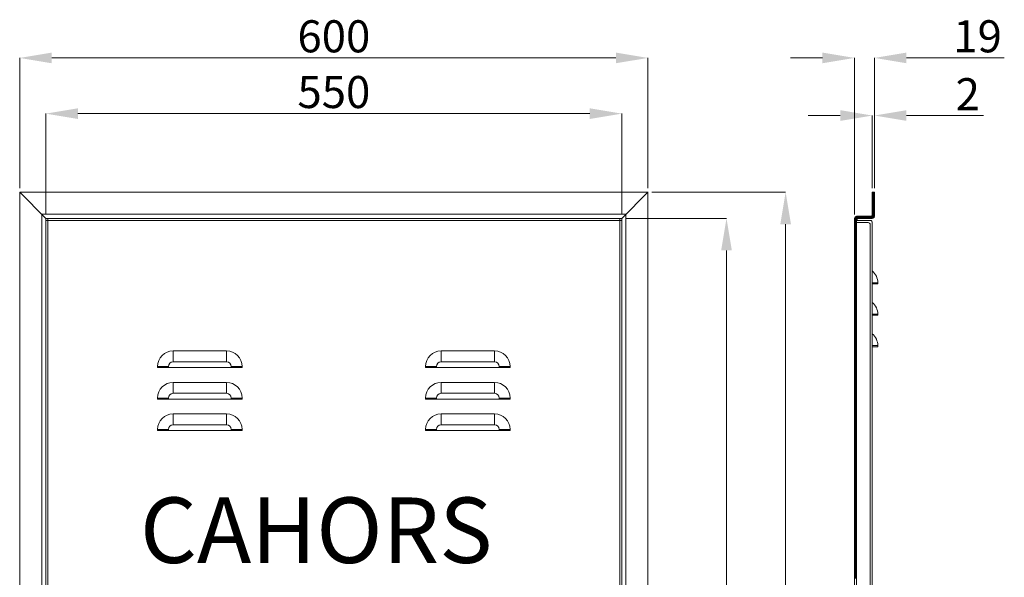
# Model space of a CAD drawing. Units: millimetres. Extents: x 84 to 836, y 50 to 901.
# Drawn here: x 84 to 836, y 476 to 901 of the extents above; entities that cross this region are included whole.
import ezdxf

# ---------------------------------------------------------------- set-up
doc = ezdxf.new("R2010")
doc.units = ezdxf.units.MM
doc.layers.add('COTES', color=2, linetype='Continuous')
doc.styles.add('ROMANS', font='ARIAL.TTF')

# ---------------------------------------------------------------- blocks, each defined once
blk = doc.blocks.new('ALZADO')
at = {"lineweight": 15}
for p, q in [((84.32, 772.63), (84.32, 872.19)), ((108.82, 872.19), (539.77, 872.19)), ((564.27, 772.63), (564.27, 872.19)), ((104.32, 752.63), (104.32, 829.63)), ((128.82, 829.63), (519.82, 829.63)), ((544.32, 752.63), (544.32, 829.63)), ((84.32, 49.63), (84.32, 769.63)), ((84.32, 769.63), (564.32, 769.63)), ((104.32, 749.63), (84.32, 769.63)), ((461.69, 769.63), (564.27, 769.63)), ((544.27, 749.63), (564.27, 769.63)), ((564.27, 769.63), (564.27, 49.63)), ((567.27, 769.63), (669.45, 769.63)), ((101.12, 66.43), (101.12, 752.83)), ((101.12, 752.83), (547.47, 752.83)), ((547.47, 752.83), (547.47, 66.43)), ((104.32, 69.63), (104.32, 749.63)), ((104.32, 749.63), (544.27, 749.63)), ((104.32, 748.03), (544.27, 748.03)), ((105.92, 69.63), (105.92, 749.63)), ((542.67, 749.63), (542.67, 69.63)), ((544.27, 749.63), (544.27, 69.63)), ((547.27, 749.63), (624.27, 749.63)), ((669.45, 74.13), (669.45, 745.13)), ((624.27, 94.13), (624.27, 725.13))]:
    blk.add_line(p, q, dxfattribs=at)
at = {"color": 7, "linetype": 'Continuous', "lineweight": 15}
for p, q in [((201.52, 640.03), (201.52, 648.38)), ((242.32, 648.38), (201.52, 648.38)), ((242.32, 640.03), (242.32, 648.38)), ((406.27, 640.03), (406.27, 648.38)), ((447.07, 648.38), (406.27, 648.38)), ((447.07, 640.03), (447.07, 648.38)), ((201.52, 640.03), (242.32, 640.03)), ((406.27, 640.03), (447.07, 640.03)), ((197.92, 636.43), (189.57, 636.43)), ((189.57, 635.63), (189.57, 636.43)), ((197.92, 635.63), (189.57, 635.63)), ((197.92, 636.43), (197.92, 635.63)), ((197.92, 635.63), (245.92, 635.63)), ((245.92, 636.43), (245.92, 635.63)), ((245.92, 636.43), (254.27, 636.43)), ((245.92, 635.63), (254.27, 635.63)), ((254.27, 635.63), (254.27, 636.43)), ((402.67, 636.43), (394.32, 636.43)), ((394.32, 635.63), (394.32, 636.43)), ((402.67, 635.63), (394.32, 635.63)), ((402.67, 636.43), (402.67, 635.63)), ((402.67, 635.63), (450.67, 635.63)), ((450.67, 636.43), (450.67, 635.63)), ((450.67, 636.43), (459.02, 636.43)), ((450.67, 635.63), (459.02, 635.63)), ((459.02, 635.63), (459.02, 636.43)), ((201.52, 616.03), (201.52, 624.38)), ((242.32, 624.38), (201.52, 624.38)), ((242.32, 616.03), (242.32, 624.38)), ((406.27, 616.03), (406.27, 624.38)), ((447.07, 624.38), (406.27, 624.38)), ((447.07, 616.03), (447.07, 624.38)), ((197.92, 612.43), (189.57, 612.43)), ((189.57, 611.63), (189.57, 612.43)), ((197.92, 611.63), (189.57, 611.63)), ((197.92, 612.43), (197.92, 611.63)), ((197.92, 611.63), (245.92, 611.63)), ((201.52, 616.03), (242.32, 616.03)), ((245.92, 612.43), (254.27, 612.43)), ((245.92, 612.43), (245.92, 611.63)), ((245.92, 611.63), (254.27, 611.63)), ((254.27, 611.63), (254.27, 612.43)), ((402.67, 612.43), (394.32, 612.43)), ((394.32, 611.63), (394.32, 612.43)), ((402.67, 611.63), (394.32, 611.63)), ((402.67, 612.43), (402.67, 611.63)), ((402.67, 611.63), (450.67, 611.63)), ((406.27, 616.03), (447.07, 616.03)), ((450.67, 612.43), (459.02, 612.43)), ((450.67, 612.43), (450.67, 611.63)), ((450.67, 611.63), (459.02, 611.63)), ((459.02, 611.63), (459.02, 612.43)), ((201.52, 592.03), (201.52, 600.38)), ((242.32, 600.38), (201.52, 600.38)), ((242.32, 592.03), (242.32, 600.38)), ((406.27, 592.03), (406.27, 600.38)), ((447.07, 600.38), (406.27, 600.38)), ((447.07, 592.03), (447.07, 600.38)), ((197.92, 588.43), (189.57, 588.43)), ((189.57, 587.63), (189.57, 588.43)), ((197.92, 587.63), (189.57, 587.63)), ((197.92, 588.43), (197.92, 587.63)), ((197.92, 587.63), (245.92, 587.63)), ((201.52, 592.03), (242.32, 592.03)), ((245.92, 588.43), (245.92, 587.63)), ((245.92, 588.43), (254.27, 588.43)), ((245.92, 587.63), (254.27, 587.63)), ((254.27, 587.63), (254.27, 588.43)), ((402.67, 588.43), (394.32, 588.43)), ((394.32, 587.63), (394.32, 588.43)), ((402.67, 587.63), (394.32, 587.63)), ((402.67, 588.43), (402.67, 587.63)), ((402.67, 587.63), (450.67, 587.63)), ((406.27, 592.03), (447.07, 592.03)), ((450.67, 588.43), (450.67, 587.63)), ((450.67, 588.43), (459.02, 588.43)), ((450.67, 587.63), (459.02, 587.63)), ((459.02, 587.63), (459.02, 588.43))]:
    blk.add_line(p, q, dxfattribs=at)
for centre, radius, start, end in [((201.52, 636.43), 11.95, 90, 180), ((242.32, 636.43), 11.95, 0, 90), ((406.27, 636.43), 11.95, 90, 180), ((447.07, 636.43), 11.95, 0, 90), ((201.52, 636.43), 3.6, 90, 180), ((242.32, 636.43), 3.6, 0, 90), ((406.27, 636.43), 3.6, 90, 180), ((447.07, 636.43), 3.6, 0, 90), ((201.52, 612.43), 11.95, 90, 180), ((242.32, 612.43), 11.95, 0, 90), ((406.27, 612.43), 11.95, 90, 180), ((447.07, 612.43), 11.95, 0, 90), ((201.52, 612.43), 3.6, 90, 180), ((242.32, 612.43), 3.6, 0, 90), ((406.27, 612.43), 3.6, 90, 180), ((447.07, 612.43), 3.6, 0, 90), ((201.52, 588.43), 11.95, 90, 180), ((242.32, 588.43), 11.95, 0, 90), ((406.27, 588.43), 11.95, 90, 180), ((447.07, 588.43), 11.95, 0, 90), ((201.52, 588.43), 3.6, 90, 180), ((242.32, 588.43), 3.6, 0, 90), ((406.27, 588.43), 3.6, 90, 180), ((447.07, 588.43), 3.6, 0, 90)]:
    blk.add_arc(centre, radius, start, end, dxfattribs=at)
for points in [[(108.82, 876.28), (108.82, 868.11), (84.32, 872.19)], [(539.77, 876.28), (539.77, 868.11), (564.27, 872.19)], [(128.82, 833.71), (128.82, 825.54), (104.32, 829.63)], [(519.82, 833.71), (519.82, 825.54), (544.32, 829.63)], [(665.36, 745.13), (673.53, 745.13), (669.45, 769.63)], [(620.18, 725.13), (628.35, 725.13), (624.27, 749.63)]]:
    blk.add_solid(points)
at = {"lineweight": 15, "char_height": 24.5, "attachment_point": 5, "style": 'ROMANS'}
for s, insert in [('\\A1;600', (324.32, 888.7)), ('\\A1;550', (324.32, 846.14))]:
    blk.add_mtext(s, dxfattribs=dict(at, insert=insert))
at = {"layer": 'COTES', "style": 'ROMANS'}
blk.add_text('CAHORS', height=50, dxfattribs=at).set_placement((176.23, 486.46))
blk = doc.blocks.new('PERFIL')
at = {"lineweight": 15}
for p, q in [((697.57, 872.19), (673.07, 872.19)), ((722.07, 752.63), (722.07, 872.19)), ((737.27, 772.63), (737.27, 872.19)), ((761.77, 872.19), (836.49, 872.19)), ((711.17, 828.19), (686.67, 828.19)), ((735.67, 772.63), (735.67, 828.19)), ((737.27, 772.63), (737.27, 828.19)), ((761.77, 828.19), (820.67, 828.19)), ((735.67, 769.05), (736.24, 769.63)), ((735.67, 768.06), (737.23, 769.63)), ((735.67, 769.63), (735.67, 752.83)), ((735.67, 769.63), (737.27, 769.63)), ((735.67, 767.07), (737.27, 768.67)), ((735.67, 766.08), (737.27, 767.68)), ((737.27, 769.63), (737.27, 751.23)), ((735.67, 765.09), (737.27, 766.69)), ((735.67, 764.1), (737.27, 765.7)), ((735.67, 763.11), (737.27, 764.71)), ((735.67, 762.12), (737.27, 763.72)), ((735.67, 761.13), (737.27, 762.73)), ((735.67, 760.14), (737.27, 761.74)), ((735.67, 759.15), (737.27, 760.75)), ((735.67, 758.16), (737.27, 759.76)), ((734.06, 749.63), (737.27, 752.83)), ((735.43, 751.98), (737.27, 753.82)), ((735.67, 757.17), (737.27, 758.77)), ((735.67, 756.18), (737.27, 757.78)), ((735.67, 755.19), (737.27, 756.79)), ((735.67, 754.2), (737.27, 755.8)), ((735.67, 753.21), (737.27, 754.81)), ((722.07, 749.51), (723.78, 751.23)), ((722.07, 748.52), (724.77, 751.23)), ((722.07, 747.53), (725.76, 751.23)), ((722.07, 72.36), (722.07, 749.63)), ((722.07, 746.54), (723.67, 748.15)), ((722.07, 745.55), (723.67, 747.15)), ((722.07, 744.56), (723.67, 746.16)), ((722.07, 743.57), (723.67, 745.17)), ((734.07, 751.23), (723.67, 751.23)), ((723.67, 73.96), (723.67, 748.03)), ((723.67, 748.03), (734.07, 748.03)), ((723.67, 746.43), (723.67, 748.03)), ((723.67, 746.43), (732.47, 746.43)), ((725.15, 749.62), (726.75, 751.23)), ((735.67, 749.63), (725.27, 749.63)), ((726.14, 749.63), (727.74, 751.23)), ((727.13, 749.63), (728.73, 751.23)), ((728.12, 749.63), (729.72, 751.23)), ((729.11, 749.63), (730.71, 751.23)), ((730.1, 749.63), (731.7, 751.23)), ((731.09, 749.63), (732.69, 751.23)), ((732.08, 749.63), (733.68, 751.23)), ((733.07, 749.63), (734.91, 751.47)), ((734.07, 77.16), (734.07, 744.83)), ((735.05, 749.63), (737.27, 751.84)), ((735.67, 746.43), (735.67, 75.56)), ((736.1, 749.69), (737.21, 750.79)), ((722.07, 742.58), (723.67, 744.18)), ((722.07, 741.59), (723.67, 743.19)), ((722.07, 740.6), (723.67, 742.2)), ((722.07, 739.61), (723.67, 741.21)), ((722.07, 738.62), (723.67, 740.22)), ((722.07, 737.63), (723.67, 739.23)), ((722.07, 736.64), (723.67, 738.24)), ((722.07, 735.65), (723.67, 737.25)), ((722.07, 734.66), (723.67, 736.26)), ((722.07, 733.67), (723.67, 735.27)), ((722.07, 732.68), (723.67, 734.28)), ((722.07, 731.69), (723.67, 733.29)), ((722.07, 730.7), (723.67, 732.3)), ((722.07, 729.71), (723.67, 731.31)), ((722.07, 728.72), (723.67, 730.32)), ((722.07, 727.73), (723.67, 729.33)), ((722.07, 726.74), (723.67, 728.34)), ((722.07, 725.75), (723.67, 727.35)), ((722.07, 724.76), (723.67, 726.36)), ((722.07, 723.77), (723.67, 725.37)), ((722.07, 722.78), (723.67, 724.38)), ((722.07, 721.79), (723.67, 723.39)), ((722.07, 720.8), (723.67, 722.4)), ((722.07, 719.81), (723.67, 721.41)), ((722.07, 718.82), (723.67, 720.42)), ((722.07, 717.83), (723.67, 719.43)), ((722.07, 716.84), (723.67, 718.44)), ((722.07, 715.85), (723.67, 717.45)), ((722.07, 714.86), (723.67, 716.46)), ((722.07, 713.87), (723.67, 715.47)), ((722.07, 712.88), (723.67, 714.48)), ((722.07, 711.89), (723.67, 713.49)), ((722.07, 710.9), (723.67, 712.5)), ((722.07, 709.91), (723.67, 711.51)), ((722.07, 708.92), (723.67, 710.52)), ((722.07, 707.93), (723.67, 709.53)), ((722.07, 706.94), (723.67, 708.54)), ((722.07, 705.95), (723.67, 707.55)), ((722.07, 704.96), (723.67, 706.56)), ((722.07, 703.97), (723.67, 705.57)), ((722.07, 702.98), (723.67, 704.58)), ((722.07, 701.99), (723.67, 703.59)), ((722.07, 701), (723.67, 702.6)), ((722.07, 700.01), (723.67, 701.61)), ((722.07, 699.02), (723.67, 700.62)), ((722.07, 698.03), (723.67, 699.63)), ((722.07, 697.04), (723.67, 698.64)), ((722.07, 696.05), (723.67, 697.65)), ((722.07, 695.06), (723.67, 696.66)), ((722.07, 694.07), (723.67, 695.67)), ((722.07, 693.08), (723.67, 694.68)), ((722.07, 692.1), (723.67, 693.7)), ((722.07, 691.11), (723.67, 692.71)), ((722.07, 690.12), (723.67, 691.72)), ((722.07, 689.13), (723.67, 690.73)), ((722.07, 688.14), (723.67, 689.74)), ((722.07, 687.15), (723.67, 688.75)), ((722.07, 686.16), (723.67, 687.76)), ((722.07, 685.17), (723.67, 686.77)), ((722.07, 684.18), (723.67, 685.78)), ((722.07, 683.19), (723.67, 684.79)), ((722.07, 682.2), (723.67, 683.8)), ((722.07, 681.21), (723.67, 682.81)), ((722.07, 680.22), (723.67, 681.82)), ((722.07, 679.23), (723.67, 680.83)), ((722.07, 678.24), (723.67, 679.84)), ((722.07, 677.25), (723.67, 678.85)), ((722.07, 676.26), (723.67, 677.86)), ((722.07, 675.27), (723.67, 676.87)), ((722.07, 674.28), (723.67, 675.88)), ((722.07, 673.29), (723.67, 674.89)), ((722.07, 672.3), (723.67, 673.9)), ((722.07, 671.31), (723.67, 672.91)), ((722.07, 670.32), (723.67, 671.92)), ((722.07, 669.33), (723.67, 670.93)), ((722.07, 668.34), (723.67, 669.94)), ((722.07, 667.35), (723.67, 668.95)), ((722.07, 666.36), (723.67, 667.96)), ((722.07, 665.37), (723.67, 666.97)), ((722.07, 664.38), (723.67, 665.98)), ((722.07, 663.39), (723.67, 664.99)), ((722.07, 662.4), (723.67, 664)), ((722.07, 661.41), (723.67, 663.01)), ((722.07, 660.42), (723.67, 662.02)), ((722.07, 659.43), (723.67, 661.03)), ((722.07, 658.44), (723.67, 660.04)), ((722.07, 657.45), (723.67, 659.05)), ((722.07, 656.46), (723.67, 658.06)), ((722.07, 655.47), (723.67, 657.07)), ((722.07, 654.48), (723.67, 656.08)), ((722.07, 653.49), (723.67, 655.09)), ((722.07, 652.5), (723.67, 654.1)), ((722.07, 651.51), (723.67, 653.11)), ((722.07, 650.52), (723.67, 652.12)), ((722.07, 649.53), (723.67, 651.13)), ((722.07, 648.54), (723.67, 650.14)), ((722.07, 647.55), (723.67, 649.15)), ((722.07, 646.56), (723.67, 648.16)), ((722.07, 645.57), (723.67, 647.17)), ((722.07, 644.58), (723.67, 646.18)), ((722.07, 643.59), (723.67, 645.19)), ((722.07, 642.6), (723.67, 644.2)), ((722.07, 641.61), (723.67, 643.21)), ((722.07, 640.62), (723.67, 642.22)), ((722.07, 639.63), (723.67, 641.23)), ((722.07, 638.64), (723.67, 640.24)), ((722.07, 637.65), (723.67, 639.25)), ((722.07, 636.66), (723.67, 638.26)), ((722.07, 635.67), (723.67, 637.27)), ((722.07, 634.68), (723.67, 636.28)), ((722.07, 633.69), (723.67, 635.29)), ((722.07, 632.7), (723.67, 634.3)), ((722.07, 631.71), (723.67, 633.31)), ((722.07, 630.72), (723.67, 632.32)), ((722.07, 629.73), (723.67, 631.33)), ((722.07, 628.74), (723.67, 630.34)), ((722.07, 627.75), (723.67, 629.35)), ((722.07, 626.76), (723.67, 628.36)), ((722.07, 625.77), (723.67, 627.37)), ((722.07, 624.78), (723.67, 626.38)), ((722.07, 623.79), (723.67, 625.39)), ((722.07, 622.8), (723.67, 624.4)), ((722.07, 621.81), (723.67, 623.41)), ((722.07, 620.82), (723.67, 622.42)), ((722.07, 619.83), (723.67, 621.43)), ((722.07, 618.84), (723.67, 620.44)), ((722.07, 617.85), (723.67, 619.45)), ((722.07, 616.86), (723.67, 618.46)), ((722.07, 615.87), (723.67, 617.47)), ((722.07, 614.88), (723.67, 616.48)), ((722.07, 613.89), (723.67, 615.49)), ((722.07, 612.9), (723.67, 614.5)), ((722.07, 611.91), (723.67, 613.51)), ((722.07, 610.92), (723.67, 612.52)), ((722.07, 609.93), (723.67, 611.53)), ((722.07, 608.94), (723.67, 610.54)), ((722.07, 607.95), (723.67, 609.55)), ((722.07, 606.96), (723.67, 608.56)), ((722.07, 605.97), (723.67, 607.57)), ((722.07, 604.98), (723.67, 606.58)), ((722.07, 603.99), (723.67, 605.59)), ((722.07, 603), (723.67, 604.6)), ((722.07, 602.01), (723.67, 603.61)), ((722.07, 601.02), (723.67, 602.62)), ((722.07, 600.03), (723.67, 601.63)), ((722.07, 599.04), (723.67, 600.64)), ((722.07, 598.05), (723.67, 599.65)), ((722.07, 597.06), (723.67, 598.66)), ((722.07, 596.07), (723.67, 597.67)), ((722.07, 595.08), (723.67, 596.68)), ((722.07, 594.09), (723.67, 595.69)), ((722.07, 593.1), (723.67, 594.7)), ((722.07, 592.11), (723.67, 593.71)), ((722.07, 591.12), (723.67, 592.72)), ((722.07, 590.13), (723.67, 591.73)), ((722.07, 589.14), (723.67, 590.74)), ((722.07, 588.15), (723.67, 589.75)), ((722.07, 587.16), (723.67, 588.76)), ((722.07, 586.17), (723.67, 587.77)), ((722.07, 585.18), (723.67, 586.78)), ((722.07, 584.19), (723.67, 585.79)), ((722.07, 583.2), (723.67, 584.8)), ((722.07, 582.21), (723.67, 583.81)), ((722.07, 581.22), (723.67, 582.82)), ((722.07, 580.23), (723.67, 581.83)), ((722.07, 579.24), (723.67, 580.84)), ((722.07, 578.25), (723.67, 579.85)), ((722.07, 577.26), (723.67, 578.86)), ((722.07, 576.27), (723.67, 577.87)), ((722.07, 575.28), (723.67, 576.88)), ((722.07, 574.29), (723.67, 575.89)), ((722.07, 573.3), (723.67, 574.9)), ((722.07, 572.31), (723.67, 573.91)), ((722.07, 571.32), (723.67, 572.92)), ((722.07, 570.33), (723.67, 571.93)), ((722.07, 569.34), (723.67, 570.94)), ((722.07, 568.35), (723.67, 569.95)), ((722.07, 567.36), (723.67, 568.96)), ((722.07, 566.37), (723.67, 567.97)), ((722.07, 565.38), (723.67, 566.98)), ((722.07, 564.39), (723.67, 565.99)), ((722.07, 563.4), (723.67, 565)), ((722.07, 562.41), (723.67, 564.01)), ((722.07, 561.42), (723.67, 563.02)), ((722.07, 560.43), (723.67, 562.03)), ((722.07, 559.44), (723.67, 561.04)), ((722.07, 558.45), (723.67, 560.05)), ((722.07, 557.46), (723.67, 559.06)), ((722.07, 556.47), (723.67, 558.07)), ((722.07, 555.48), (723.67, 557.08)), ((722.07, 554.49), (723.67, 556.09)), ((722.07, 553.5), (723.67, 555.1)), ((722.07, 552.51), (723.67, 554.11)), ((722.07, 551.52), (723.67, 553.12)), ((722.07, 550.53), (723.67, 552.13)), ((722.07, 549.54), (723.67, 551.14)), ((722.07, 548.55), (723.67, 550.15)), ((722.07, 547.56), (723.67, 549.16)), ((722.07, 546.57), (723.67, 548.17)), ((722.07, 545.58), (723.67, 547.18)), ((722.07, 544.59), (723.67, 546.19)), ((722.07, 543.6), (723.67, 545.2)), ((722.07, 542.61), (723.67, 544.21)), ((722.07, 541.62), (723.67, 543.22)), ((722.07, 540.63), (723.67, 542.23)), ((722.07, 539.64), (723.67, 541.24)), ((722.07, 538.65), (723.67, 540.25)), ((722.07, 537.66), (723.67, 539.26)), ((722.07, 536.67), (723.67, 538.27)), ((722.07, 535.68), (723.67, 537.28)), ((722.07, 534.69), (723.67, 536.29)), ((722.07, 533.7), (723.67, 535.3)), ((722.07, 532.71), (723.67, 534.31)), ((722.07, 531.72), (723.67, 533.32)), ((722.07, 530.73), (723.67, 532.33)), ((722.07, 529.74), (723.67, 531.34)), ((722.07, 528.75), (723.67, 530.35)), ((722.07, 527.76), (723.67, 529.36)), ((722.07, 526.77), (723.67, 528.37)), ((722.07, 525.78), (723.67, 527.38)), ((722.07, 524.79), (723.67, 526.39)), ((722.07, 523.8), (723.67, 525.4)), ((722.07, 522.81), (723.67, 524.41)), ((722.07, 521.82), (723.67, 523.42)), ((722.07, 520.83), (723.67, 522.43)), ((722.07, 519.84), (723.67, 521.44)), ((722.07, 518.85), (723.67, 520.45)), ((722.07, 517.86), (723.67, 519.46)), ((722.07, 516.87), (723.67, 518.47)), ((722.07, 515.88), (723.67, 517.48)), ((722.07, 514.89), (723.67, 516.49)), ((722.07, 513.9), (723.67, 515.5)), ((722.07, 512.91), (723.67, 514.51)), ((722.07, 511.92), (723.67, 513.52)), ((722.07, 510.93), (723.67, 512.53)), ((722.07, 509.94), (723.67, 511.54)), ((722.07, 508.95), (723.67, 510.55)), ((722.07, 507.96), (723.67, 509.56)), ((722.07, 506.97), (723.67, 508.57)), ((722.07, 505.98), (723.67, 507.58)), ((722.07, 504.99), (723.67, 506.59)), ((722.07, 504), (723.67, 505.6)), ((722.07, 503.01), (723.67, 504.61)), ((722.07, 502.02), (723.67, 503.62)), ((722.07, 501.03), (723.67, 502.63)), ((722.07, 500.04), (723.67, 501.64)), ((722.07, 499.05), (723.67, 500.65)), ((722.07, 498.06), (723.67, 499.66)), ((722.07, 497.07), (723.67, 498.67)), ((722.07, 496.09), (723.67, 497.69)), ((722.07, 495.1), (723.67, 496.7)), ((722.07, 494.11), (723.67, 495.71)), ((722.07, 493.12), (723.67, 494.72)), ((722.07, 492.13), (723.67, 493.73)), ((722.07, 491.14), (723.67, 492.74)), ((722.07, 490.15), (723.67, 491.75)), ((722.07, 489.16), (723.67, 490.76)), ((722.07, 488.17), (723.67, 489.77)), ((722.07, 487.18), (723.67, 488.78)), ((722.07, 486.19), (723.67, 487.79)), ((722.07, 485.2), (723.67, 486.8)), ((722.07, 484.21), (723.67, 485.81)), ((722.07, 483.22), (723.67, 484.82)), ((722.07, 482.23), (723.67, 483.83)), ((722.07, 481.24), (723.67, 482.84)), ((722.07, 480.25), (723.67, 481.85)), ((722.07, 479.26), (723.67, 480.86)), ((722.07, 478.27), (723.67, 479.87)), ((722.07, 477.28), (723.67, 478.88)), ((722.07, 476.29), (723.67, 477.89)), ((722.07, 475.3), (723.67, 476.9)), ((722.07, 474.31), (723.67, 475.91))]:
    blk.add_line(p, q, dxfattribs=at)
at = {"color": 7, "linetype": 'Continuous', "lineweight": 15}
for p, q in [((735.67, 700.43), (739.84, 700.43)), ((735.67, 699.63), (739.84, 699.63)), ((739.84, 699.63), (739.84, 700.43)), ((735.67, 676.43), (739.84, 676.43)), ((735.67, 675.63), (739.84, 675.63)), ((739.84, 675.63), (739.84, 676.43)), ((735.67, 652.43), (739.84, 652.43)), ((735.67, 651.63), (739.84, 651.63)), ((739.84, 651.63), (739.84, 652.43))]:
    blk.add_line(p, q, dxfattribs=at)
at = {"lineweight": 15}
for centre, start, end in [((734.07, 752.83), 270, 0), ((723.67, 749.63), 90, 180), ((725.27, 748.03), 90, 180), ((732.47, 744.83), 0, 90), ((734.07, 746.43), 0, 90), ((735.67, 751.23), 270, 360)]:
    blk.add_arc(centre, 1.6, start, end, dxfattribs=at)
at = {"color": 7, "linetype": 'Continuous', "lineweight": 15}
for centre in [(727.89, 700.43), (727.89, 676.43), (727.89, 652.43)]:
    blk.add_arc(centre, 11.95, 0, 49.4132, dxfattribs=at)
for points in [[(697.57, 876.28), (697.57, 868.11), (722.07, 872.19)], [(761.77, 876.28), (761.77, 868.11), (737.27, 872.19)], [(711.17, 832.28), (711.17, 824.11), (735.67, 828.19)], [(761.77, 832.28), (761.77, 824.11), (737.27, 828.19)]]:
    blk.add_solid(points)
at = {"lineweight": 15, "char_height": 24.5, "attachment_point": 5, "style": 'ROMANS'}
for s, insert in [('\\A1;19', (816.07, 888.7)), ('\\A1;2', (808.55, 844.49))]:
    blk.add_mtext(s, dxfattribs=dict(at, insert=insert))

msp = doc.modelspace()

# ---------------------------------------------------------------- block references
for name in ['ALZADO', 'PERFIL']:
    msp.add_blockref(name, (0, 0))

doc.saveas('drawing.dxf')
